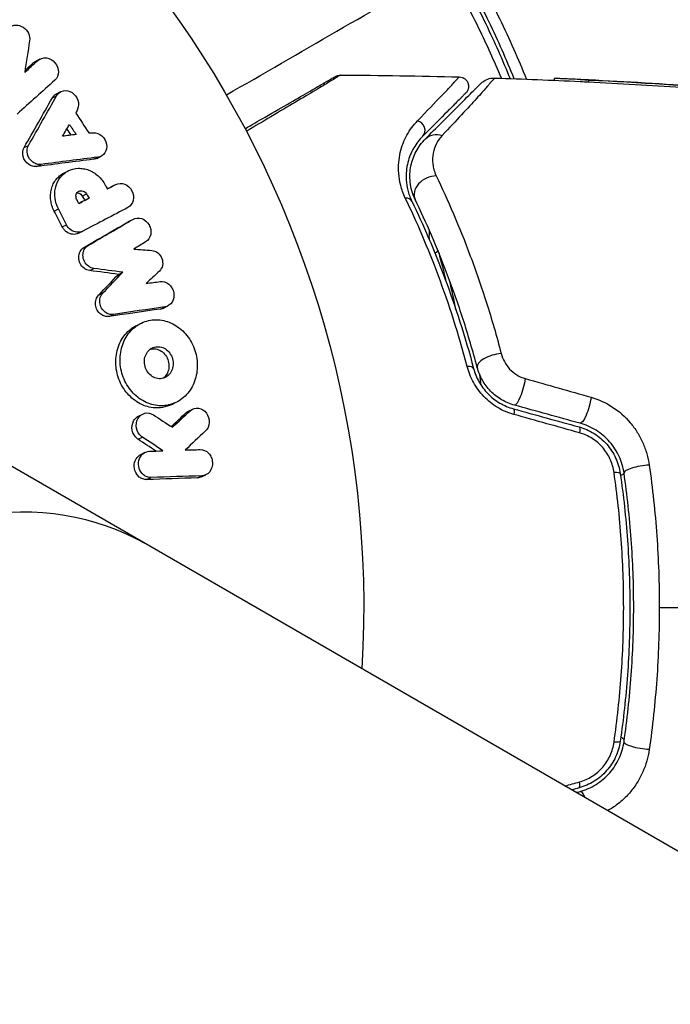
# Model space of a CAD drawing. Units: millimetres. Extents: x -4837 to 3504, y -3504 to 3748.
# Drawn here: x -901 to -867, y -562 to -510 of the extents above; entities that cross this region are included whole.
import ezdxf

# ---------------------------------------------------------------- set-up
doc = ezdxf.new("R2010")
doc.units = ezdxf.units.MM
doc.header["$LTSCALE"] = 20
doc.layers.add('2d', color=230, linetype='Continuous')

msp = doc.modelspace()

# ---------------------------------------------------------------- linework, layer by layer
at = {"layer": '2d'}
for p, q in [((-900.435, -512.295), (-900.21, -512.184)), ((-900.317, -512.214), (-900.091, -512.103)), ((-873.002, -513.128), (-873.002, -513.225)), ((-871.193, -513.209), (-871.193, -513.309)), ((-899.447, -514.149), (-899.222, -514.038)), ((-899.224, -513.936), (-898.999, -513.825)), ((-900.932, -516.765), (-900.707, -516.654)), ((-897.112, -517.34), (-896.888, -517.229)), ((-900.26, -517.769), (-900.035, -517.659)), ((-897.28, -517.39), (-897.056, -517.279)), ((-898.822, -518.104), (-898.598, -517.993)), ((-896.331, -518.827), (-896.106, -518.716)), ((-896.319, -518.821), (-896.095, -518.711)), ((-897.87, -519.327), (-897.645, -519.216)), ((-897.735, -519.554), (-897.511, -519.443)), ((-116.903, -986.62), (-924.964, -520.085)), ((-899.352, -520.115), (-899.128, -520.004)), ((-898.93, -520.945), (-898.706, -520.834)), ((-895.425, -520.666), (-895.2, -520.555)), ((-895.393, -520.649), (-895.168, -520.538)), ((-898.072, -521.289), (-897.847, -521.179)), ((-897.782, -522.036), (-897.557, -521.925)), ((-897.479, -523.254), (-897.255, -523.144)), ((-895.964, -523.451), (-895.739, -523.341)), ((-897.009, -524.543), (-896.784, -524.433)), ((-893.743, -525.279), (-893.519, -525.168)), ((-893.585, -525.23), (-893.361, -525.119)), ((-896.454, -525.676), (-896.229, -525.565)), ((-895, -526.14), (-894.776, -526.029)), ((-893.147, -530.305), (-892.921, -530.194)), ((-892.411, -530.753), (-892.185, -530.642)), ((-892.279, -530.662), (-892.053, -530.551)), ((-894.909, -530.922), (-894.683, -530.811)), ((-894.929, -532.142), (-894.703, -532.03)), ((-894.784, -532.94), (-894.557, -532.828)), ((-894.477, -534.267), (-894.251, -534.155)), ((-891.801, -534.179), (-891.574, -534.067)), ((-891.582, -534.124), (-891.355, -534.012))]:
    msp.add_line(p, q, dxfattribs=at)
at = {"layer": '2d', "extrusion": (0, 0, -1)}
msp.add_arc((937.039, -541), 54, 236.5656, 183.4344, dxfattribs=at)
at = {"layer": '2d'}
for centre, major_axis, ratio, start_param, end_param in [((-880.279, -515.816), (-0.354, 0.354), 0.89565, 3.141593, 5.280257), ((-879.425, -519.073), (0.901, 0.435), 0.755447, 1.001344, 3.141593), ((-880.956, -519.812), (0.45, 0.217), 0.698137, 0, 1.011176), ((-876.087, -528.106), (0.967, 0.256), 0.424755, 1.152355, 3.141593), ((-877.73, -528.541), (0.483, 0.128), 0.396329, 0, 1.161256), ((-906.601, -558.574), (12.075, 20.915), 0.707107, 0, 3.141593), ((-868.329, -533.782), (0.99, 0.143), 0.242479, 1.187301, 3.141593), ((-870.011, -534.025), (0.495, 0.072), 0.226549, 0, 1.19458), ((-871.821, -550.028), (-0.133, 0.482), 0.242514, 3.141593, 4.291809), ((-871.37, -551.667), (-0.266, 0.964), 0.225185, -0.92003, 0)]:
    msp.add_ellipse(centre, major_axis=major_axis, ratio=ratio, start_param=start_param, end_param=end_param, dxfattribs=at)
at = {"layer": '2d', "extrusion": (0, 0, -1)}
for centre, major_axis, ratio, start_param, end_param in [((-879.077, -517.018), (-0.707, 0.707), 0.86767, 6.283185, 7.325431), ((-879.616, -522.249), (0.483, 0.131), 0.440374, 0.253282, 0.933009), ((-874.825, -529.381), (0.266, 0.964), 0.204082, 1.048675, 3.141593), ((-871.37, -530.333), (0.266, 0.964), 0.225185, 1.079635, 3.141593), ((-875.276, -531.02), (0.133, 0.482), 0.222263, 0, 1.120327), ((-871.821, -531.972), (0.133, 0.482), 0.242514, 0, 1.150216), ((-870.011, -547.975), (-0.495, 0.072), 0.226549, 3.141593, 4.336172), ((-868.329, -548.218), (-0.99, 0.143), 0.242479, 4.328894, 6.283185)]:
    msp.add_ellipse(centre, major_axis=major_axis, ratio=ratio, start_param=start_param, end_param=end_param, dxfattribs=at)
at = {"layer": '2d'}
for points, knots in [([(-875.107, -513.141), (-875.512, -512.142), (-875.952, -511.148), (-876.69, -509.625), (-876.961, -509.09), (-877.525, -508.025), (-877.82, -507.491), (-878.729, -505.919), (-879.366, -504.905), (-880.699, -502.942), (-881.395, -501.993), (-882.119, -501.075)], [0.00028687, 0.00028687, 0.00028687, 0.00028687, 0.0036116, 0.0036116, 0.0054174, 0.0054174, 0.0072232, 0.0072232, 0.01083479, 0.01083479, 0.01444639, 0.01444639, 0.01444639, 0.01444639]), ([(-882.276, -501.199), (-881.553, -502.115), (-880.857, -503.064), (-879.857, -504.538), (-879.53, -505.038), (-878.893, -506.055), (-878.58, -506.575), (-877.679, -508.138), (-877.122, -509.19), (-876.147, -511.205), (-875.72, -512.165), (-875.326, -513.134)], [0, 0, 0, 0, 0.0035954, 0.0035954, 0.00539309, 0.00539309, 0.00719079, 0.00719079, 0.01078619, 0.01078619, 0.01400443, 0.01400443, 0.01400443, 0.01400443]), ([(-877.622, -506.695), (-877.311, -507.234), (-877.007, -507.782), (-876.427, -508.877), (-876.148, -509.426), (-875.368, -511.034), (-874.896, -512.096), (-874.464, -513.165)], [0.007421983, 0.007421983, 0.007421983, 0.007421983, 0.009269849, 0.009269849, 0.011117714, 0.011117714, 0.014658622, 0.014658622, 0.014658622, 0.014658622]), ([(-875.783, -513.118), (-876.151, -512.236), (-876.545, -511.36), (-877.489, -509.416), (-878.054, -508.351), (-878.663, -507.296)], [0.000695106, 0.000695106, 0.000695106, 0.000695106, 0.003619448, 0.003619448, 0.007238896, 0.007238896, 0.007238896, 0.007238896]), ([(-901.719, -510.447), (-901.625, -510.367), (-901.5, -510.321), (-901.24, -510.317), (-901.102, -510.359), (-900.869, -510.512), (-900.772, -510.624), (-900.651, -510.878), (-900.629, -511.017), (-900.649, -511.148)], [0.000364384, 0.000364384, 0.000364384, 0.000364384, 0.000787224, 0.000787224, 0.001210065, 0.001210065, 0.001632905, 0.001632905, 0.002055746, 0.002055746, 0.002055746, 0.002055746]), ([(-900.21, -512.184), (-900.093, -512.079), (-899.929, -512.03), (-899.595, -512.074), (-899.431, -512.166), (-899.198, -512.435), (-899.129, -512.614), (-899.128, -512.953), (-899.195, -513.114), (-899.313, -513.22)], [0.000854722, 0.000854722, 0.000854722, 0.000854722, 0.001389551, 0.001389551, 0.00192438, 0.00192438, 0.002459209, 0.002459209, 0.002994038, 0.002994038, 0.002994038, 0.002994038]), ([(-889.292, -515.776), (-888.925, -515.564), (-888.572, -515.36), (-887.762, -514.892), (-887.323, -514.639), (-886.529, -514.18), (-886.173, -513.975), (-885.562, -513.622), (-885.307, -513.475), (-884.932, -513.258), (-884.818, -513.193), (-884.787, -513.175), (-884.784, -513.173), (-884.775, -513.168), (-884.763, -513.161), (-884.734, -513.144), (-884.711, -513.131), (-884.638, -513.089), (-884.594, -513.063), (-884.531, -513.027), (-884.511, -513.015), (-884.511, -513.015), (-884.511, -513.015), (-884.511, -513.015)], [0.00388303, 0.00388303, 0.00388303, 0.00388303, 0.00602223, 0.00602223, 0.00903334, 0.00903334, 0.01204446, 0.01204446, 0.01505557, 0.01505557, 0.01806668, 0.01806668, 0.01881946, 0.01881946, 0.01957224, 0.0210778, 0.02408891, 0.02408891, 0.03613337, 0.03613337, 0.04817782, 0.04817782, 0.04820905, 0.04820905, 0.04820905, 0.04820905]), ([(-884.258, -512.948), (-884.258, -512.948), (-884.277, -512.96), (-884.339, -512.997), (-884.382, -513.022), (-884.452, -513.065), (-884.467, -513.074), (-884.49, -513.088), (-884.502, -513.095), (-884.515, -513.102), (-884.523, -513.107), (-884.525, -513.109), (-884.559, -513.133), (-884.671, -513.203), (-885.04, -513.426), (-885.291, -513.577), (-885.892, -513.937), (-886.243, -514.146), (-887.027, -514.612), (-887.461, -514.869), (-888.336, -515.388), (-888.769, -515.645), (-889.221, -515.912)], [0.04876265, 0.04876265, 0.04876265, 0.04876265, 0.06097131, 0.06097131, 0.07317997, 0.07317997, 0.07623213, 0.07623213, 0.07775822, 0.07852126, 0.07852126, 0.0792843, 0.0792843, 0.08233646, 0.08233646, 0.08538863, 0.08538863, 0.08844079, 0.08844079, 0.09149296, 0.09149296, 0.09414429, 0.09414429, 0.09414429, 0.09414429]), ([(-884.511, -513.015), (-884.493, -513.005), (-884.475, -512.996), (-884.438, -512.98), (-884.418, -512.973), (-884.354, -512.955), (-884.306, -512.948), (-884.258, -512.948)], [0, 0, 0, 0, 0.00614704, 0.00614704, 0.01220202, 0.01220202, 0.02641555, 0.02641555, 0.02641555, 0.02641555]), ([(-880.202, -515.359), (-879.697, -514.837), (-879.275, -514.4), (-878.789, -513.892), (-878.651, -513.747), (-878.431, -513.514), (-878.349, -513.425), (-878.275, -513.342), (-878.258, -513.322), (-878.246, -513.306), (-878.243, -513.303), (-878.237, -513.296), (-878.22, -513.279), (-878.205, -513.263), (-878.168, -513.225), (-878.146, -513.203), (-878.087, -513.141), (-878.056, -513.109), (-878.013, -513.064), (-877.999, -513.05), (-877.999, -513.05)], [0, 0, 0, 0, 0.00488705, 0.00488705, 0.00733058, 0.00733058, 0.00977411, 0.00977411, 0.01099587, 0.01099587, 0.01160675, 0.01160675, 0.01221764, 0.01466116, 0.01466116, 0.01954822, 0.01954822, 0.02932232, 0.02932232, 0.03909643, 0.03909643, 0.03909643, 0.03909643]), ([(-877.999, -513.05), (-877.946, -513.052), (-877.892, -513.062), (-877.821, -513.088), (-877.802, -513.096), (-877.735, -513.131), (-877.689, -513.165), (-877.629, -513.227), (-877.609, -513.253), (-877.563, -513.326), (-877.54, -513.377), (-877.519, -513.462), (-877.515, -513.495), (-877.511, -513.583), (-877.518, -513.638), (-877.542, -513.723), (-877.555, -513.753), (-877.582, -513.804), (-877.595, -513.826), (-877.624, -513.866), (-877.641, -513.886), (-877.659, -513.904)], [0, 0, 0, 0, 0.0160977, 0.0160977, 0.0223969, 0.0223969, 0.0388988, 0.0388988, 0.0484611, 0.0484611, 0.0649056, 0.0649056, 0.0747324, 0.0747324, 0.0911712, 0.0911712, 0.1010238, 0.1010238, 0.1084816, 0.1084816, 0.1161139, 0.1161139, 0.1161139, 0.1161139]), ([(-879.784, -516.311), (-879.486, -516.014), (-879.208, -515.736), (-878.696, -515.224), (-878.461, -514.989), (-877.833, -514.361), (-877.52, -514.047), (-877.24, -513.767), (-877.178, -513.706), (-877.147, -513.674), (-877.144, -513.671), (-877.136, -513.663), (-877.132, -513.66), (-877.121, -513.648), (-877.114, -513.641), (-877.077, -513.605), (-877.05, -513.578), (-876.978, -513.505), (-876.941, -513.468), (-876.887, -513.415), (-876.871, -513.398), (-876.871, -513.398), (-876.871, -513.398), (-876.871, -513.398)], [0, 0, 0, 0, 0.00253391, 0.00253391, 0.00506783, 0.00506783, 0.01013566, 0.01013566, 0.01266957, 0.01266957, 0.01330305, 0.01330305, 0.01393653, 0.01393653, 0.01520349, 0.01520349, 0.02027132, 0.02027132, 0.03040697, 0.03040697, 0.04054263, 0.04054263, 0.0405868, 0.0405868, 0.0405868, 0.0405868]), ([(-876.39, -513.381), (-876.39, -513.383), (-876.391, -513.384), (-876.392, -513.388), (-876.396, -513.394), (-876.409, -513.414), (-876.428, -513.439), (-876.478, -513.501), (-876.525, -513.557), (-876.706, -513.764), (-876.879, -513.956), (-877.315, -514.432), (-877.58, -514.719), (-878.187, -515.37), (-878.529, -515.734), (-878.904, -516.132)], [-0.00000006, -0.00000006, -0.00000006, -0.00000006, 0.00020632, 0.00020632, 0.0004127, 0.00082546, 0.00165099, 0.00165099, 0.00330204, 0.00330204, 0.00660413, 0.00660413, 0.00990623, 0.00990623, 0.01320833, 0.01320833, 0.01320833, 0.01320833]), ([(-876.871, -513.398), (-876.838, -513.366), (-876.803, -513.335), (-876.73, -513.28), (-876.691, -513.255), (-876.555, -513.178), (-876.447, -513.14), (-876.269, -513.109), (-876.2, -513.104), (-876.131, -513.106)], [0, 0, 0, 0, 0.01391105, 0.01391105, 0.02755678, 0.02755678, 0.06092482, 0.06092482, 0.08160538, 0.08160538, 0.08160538, 0.08160538]), ([(-876.131, -513.106), (-876.131, -513.106), (-876.131, -513.106), (-876.131, -513.106), (-876.158, -513.135), (-876.246, -513.229), (-876.31, -513.297), (-876.39, -513.381)], [0.02747432, 0.02747432, 0.02747432, 0.02747432, 0.02747486, 0.02747486, 0.04121232, 0.04121232, 0.05494978, 0.05494978, 0.05494978, 0.05494978]), ([(-871.193, -513.209), (-871.333, -513.202), (-871.468, -513.196), (-871.729, -513.183), (-871.857, -513.177), (-872.097, -513.166), (-872.208, -513.161), (-872.414, -513.151), (-872.509, -513.147), (-872.673, -513.14), (-872.744, -513.137), (-872.862, -513.132), (-872.909, -513.13), (-872.982, -513.128), (-873.002, -513.127), (-873.002, -513.128)], [0, 0, 0, 0, 0.000418522, 0.000418522, 0.000837045, 0.000837045, 0.001255567, 0.001255567, 0.001674089, 0.001674089, 0.002092611, 0.002092611, 0.002511134, 0.002511134, 0.003019666, 0.003019666, 0.003019666, 0.003019666]), ([(-871.634, -513.288), (-871.623, -513.288), (-871.612, -513.289), (-871.47, -513.296), (-871.333, -513.302), (-871.193, -513.309)], [0.0062428402, 0.0062428402, 0.0062428402, 0.0062428402, 0.006277801, 0.006277801, 0.0066963211, 0.0066963211, 0.0066963211, 0.0066963211]), ([(-899.447, -514.149), (-899.41, -514.083), (-899.359, -514.026), (-899.275, -513.964), (-899.25, -513.949), (-899.224, -513.936)], [0.0037914837, 0.0037914837, 0.0037914837, 0.0037914837, 0.0040454882, 0.0040454882, 0.0041439657, 0.0041439657, 0.0041439657, 0.0041439657]), ([(-899.222, -514.038), (-899.148, -513.906), (-899.018, -513.811), (-898.719, -513.751), (-898.552, -513.785), (-898.269, -513.965), (-898.158, -514.109), (-898.05, -514.427), (-898.055, -514.602), (-898.118, -514.742)], [0.00034419, 0.00034419, 0.00034419, 0.00034419, 0.000852519, 0.000852519, 0.001360848, 0.001360848, 0.001869178, 0.001869178, 0.002377507, 0.002377507, 0.002377507, 0.002377507]), ([(-877.659, -513.904), (-877.659, -513.904), (-877.673, -513.917), (-877.717, -513.962), (-877.749, -513.994), (-877.81, -514.054), (-877.833, -514.077), (-877.87, -514.114), (-877.883, -514.127), (-877.903, -514.147), (-877.908, -514.152), (-877.926, -514.17), (-877.943, -514.188), (-878.021, -514.266), (-878.107, -514.351), (-878.334, -514.579), (-878.476, -514.721), (-878.977, -515.221), (-879.409, -515.654), (-879.925, -516.17)], [0.03879735, 0.03879735, 0.03879735, 0.03879735, 0.04847338, 0.04847338, 0.05816806, 0.05816806, 0.0630154, 0.0630154, 0.06543907, 0.06543907, 0.0666509, 0.0666509, 0.06786273, 0.06786273, 0.0702864, 0.0702864, 0.07271007, 0.07271007, 0.07755741, 0.07755741, 0.07755741, 0.07755741]), ([(-880.846, -519.43), (-880.956, -519.2), (-881.034, -518.978), (-881.144, -518.548), (-881.177, -518.339), (-881.209, -517.936), (-881.207, -517.743), (-881.177, -517.376), (-881.149, -517.2), (-881.032, -516.697), (-880.911, -516.391), (-880.604, -515.833), (-880.419, -515.583), (-880.202, -515.359)], [0, 0, 0, 0, 0.001054972, 0.001054972, 0.002109944, 0.002109944, 0.003164917, 0.003164917, 0.004219889, 0.004219889, 0.006329833, 0.006329833, 0.008439778, 0.008439778, 0.008439778, 0.008439778]), ([(-897.284, -515.989), (-897.13, -515.985), (-896.968, -516.046), (-896.716, -516.266), (-896.625, -516.425), (-896.567, -516.753), (-896.599, -516.921), (-896.769, -517.177), (-896.905, -517.26), (-897.056, -517.279)], [0.000283783, 0.000283783, 0.000283783, 0.000283783, 0.000791643, 0.000791643, 0.001299502, 0.001299502, 0.001807361, 0.001807361, 0.002315221, 0.002315221, 0.002315221, 0.002315221]), ([(-879.925, -516.17), (-880.111, -516.355), (-880.27, -516.562), (-880.537, -517.024), (-880.643, -517.279), (-880.784, -517.839), (-880.82, -518.145), (-880.787, -518.656), (-880.761, -518.833), (-880.669, -519.202), (-880.603, -519.394), (-880.506, -519.595)], [0, 0, 0, 0, 0.002005801, 0.002005801, 0.004011602, 0.004011602, 0.006017403, 0.006017403, 0.007020304, 0.007020304, 0.008023204, 0.008023204, 0.008023204, 0.008023204]), ([(-878.904, -516.132), (-879.029, -516.265), (-879.128, -516.41), (-879.284, -516.72), (-879.341, -516.886), (-879.408, -517.243), (-879.418, -517.434), (-879.374, -517.834), (-879.323, -518.044), (-879.216, -518.266)], [0, 0, 0, 0, 0.001105793, 0.001105793, 0.002211586, 0.002211586, 0.003317379, 0.003317379, 0.004423173, 0.004423173, 0.004423173, 0.004423173]), ([(-900.476, -517.541), (-900.614, -517.444), (-900.719, -517.291), (-900.804, -516.964), (-900.784, -516.789), (-900.707, -516.654)], [0.002486021, 0.002486021, 0.002486021, 0.002486021, 0.002999679, 0.002999679, 0.003513337, 0.003513337, 0.003513337, 0.003513337]), ([(-880.326, -519.508), (-880.475, -519.2), (-880.555, -518.895), (-880.62, -518.298), (-880.603, -518.006), (-880.493, -517.464), (-880.401, -517.21), (-880.146, -516.733), (-879.984, -516.511), (-879.784, -516.311)], [0, 0, 0, 0, 0.001259568, 0.001259568, 0.002519137, 0.002519137, 0.003778705, 0.003778705, 0.005038274, 0.005038274, 0.005038274, 0.005038274]), ([(-900.701, -517.652), (-900.838, -517.555), (-900.944, -517.402), (-901.029, -517.075), (-901.009, -516.9), (-900.932, -516.765)], [0.002708951, 0.002708951, 0.002708951, 0.002708951, 0.003222617, 0.003222617, 0.003736284, 0.003736284, 0.003736284, 0.003736284]), ([(-900.26, -517.769), (-900.334, -517.779), (-900.411, -517.774), (-900.562, -517.734), (-900.635, -517.699), (-900.701, -517.652)], [0.0022169378, 0.0022169378, 0.0022169378, 0.0022169378, 0.0024629443, 0.0024629443, 0.0027089509, 0.0027089509, 0.0027089509, 0.0027089509]), ([(-900.035, -517.659), (-900.11, -517.668), (-900.186, -517.663), (-900.337, -517.623), (-900.41, -517.588), (-900.476, -517.541)], [0.0019940348, 0.0019940348, 0.0019940348, 0.0019940348, 0.0022400282, 0.0022400282, 0.0024860215, 0.0024860215, 0.0024860215, 0.0024860215]), ([(-899.352, -520.115), (-899.399, -520.024), (-899.438, -519.929), (-899.497, -519.736), (-899.518, -519.638), (-899.543, -519.44), (-899.546, -519.339), (-899.534, -519.145), (-899.52, -519.05), (-899.472, -518.863), (-899.439, -518.774), (-899.358, -518.607), (-899.309, -518.527), (-899.196, -518.383), (-899.133, -518.318), (-898.995, -518.203), (-898.918, -518.152), (-898.833, -518.109), (-898.828, -518.106), (-898.822, -518.104)], [0.006658893, 0.006658893, 0.006658893, 0.006658893, 0.006962629, 0.006962629, 0.007266365, 0.007266365, 0.007570101, 0.007570101, 0.007873837, 0.007873837, 0.008177573, 0.008177573, 0.008481309, 0.008481309, 0.008785044, 0.008785044, 0.00908878, 0.00908878, 0.009108559, 0.009108559, 0.009108559, 0.009108559]), ([(-899.128, -520.004), (-899.221, -519.821), (-899.281, -519.626), (-899.318, -519.328), (-899.321, -519.23), (-899.31, -519.035), (-899.295, -518.937), (-899.223, -518.66), (-899.14, -518.488), (-898.916, -518.201), (-898.774, -518.083), (-898.454, -517.919), (-898.273, -517.872), (-897.996, -517.861), (-897.903, -517.868), (-897.718, -517.899), (-897.624, -517.924), (-897.355, -518.027), (-897.183, -518.133), (-896.886, -518.401), (-896.758, -518.565), (-896.663, -518.744)], [0.00681725, 0.00681725, 0.00681725, 0.00681725, 0.007424839, 0.007424839, 0.007728633, 0.007728633, 0.008032427, 0.008032427, 0.008640015, 0.008640015, 0.009247604, 0.009247604, 0.009855192, 0.009855192, 0.010158986, 0.010158986, 0.01046278, 0.01046278, 0.011070369, 0.011070369, 0.011677957, 0.011677957, 0.011677957, 0.011677957]), ([(-879.216, -518.266), (-878.618, -519.511), (-878.005, -520.921), (-877.127, -523.267), (-876.841, -524.088), (-876.293, -525.811), (-876.033, -526.704), (-875.793, -527.627)], [0, 0, 0, 0, 0.00623587, 0.00623587, 0.0093538, 0.0093538, 0.01247174, 0.01247174, 0.01247174, 0.01247174]), ([(-896.106, -518.716), (-895.966, -518.643), (-895.793, -518.636), (-895.477, -518.757), (-895.336, -518.886), (-895.17, -519.202), (-895.144, -519.391), (-895.224, -519.721), (-895.328, -519.859), (-895.468, -519.932)], [0.001355722, 0.001355722, 0.001355722, 0.001355722, 0.001892369, 0.001892369, 0.002429015, 0.002429015, 0.002965662, 0.002965662, 0.003502309, 0.003502309, 0.003502309, 0.003502309]), ([(-898.168, -519.49), (-898.204, -519.414), (-898.213, -519.325), (-898.172, -519.173), (-898.122, -519.108), (-897.989, -519.039), (-897.907, -519.034), (-897.757, -519.086), (-897.688, -519.143), (-897.645, -519.216)], [0.001494012, 0.001494012, 0.001494012, 0.001494012, 0.001746338, 0.001746338, 0.001998664, 0.001998664, 0.00225099, 0.00225099, 0.002503315, 0.002503315, 0.002503315, 0.002503315]), ([(-898.147, -519.154), (-898.117, -519.155), (-898.086, -519.16), (-897.981, -519.197), (-897.913, -519.254), (-897.87, -519.327)], [0.0022073241, 0.0022073241, 0.0022073241, 0.0022073241, 0.0023069038, 0.0023069038, 0.0025591367, 0.0025591367, 0.0025591367, 0.0025591367]), ([(-877.584, -528.314), (-878.034, -526.599), (-878.549, -525.006), (-879.655, -522.045), (-880.247, -520.677), (-880.846, -519.43)], [0, 0, 0, 0, 0.00568338, 0.00568338, 0.01136676, 0.01136676, 0.01136676, 0.01136676]), ([(-880.506, -519.595), (-879.908, -520.835), (-879.316, -522.194), (-878.211, -525.133), (-877.696, -526.713), (-877.247, -528.413)], [0, 0, 0, 0, 0.00562487, 0.00562487, 0.01124975, 0.01124975, 0.01124975, 0.01124975]), ([(-877.053, -528.362), (-877.285, -527.486), (-877.535, -526.639), (-878.061, -525.007), (-878.335, -524.23), (-879.175, -522.011), (-879.76, -520.681), (-880.326, -519.508)], [0, 0, 0, 0, 0.0030093, 0.0030093, 0.0060186, 0.0060186, 0.0120372, 0.0120372, 0.0120372, 0.0120372]), ([(-895.2, -520.555), (-895.066, -520.477), (-894.895, -520.462), (-894.582, -520.569), (-894.44, -520.69), (-894.308, -520.924), (-894.278, -521.009), (-894.249, -521.183), (-894.25, -521.271), (-894.3, -521.519), (-894.398, -521.663), (-894.532, -521.744)], [0.001236761, 0.001236761, 0.001236761, 0.001236761, 0.001768239, 0.001768239, 0.002299716, 0.002299716, 0.002565455, 0.002565455, 0.002831194, 0.002831194, 0.003362671, 0.003362671, 0.003362671, 0.003362671]), ([(-898.703, -521.216), (-898.75, -521.181), (-898.793, -521.141), (-898.87, -521.049), (-898.903, -520.999), (-898.93, -520.945)], [0.0026235607, 0.0026235607, 0.0026235607, 0.0026235607, 0.0028029003, 0.0028029003, 0.00298224, 0.00298224, 0.00298224, 0.00298224]), ([(-898.072, -521.289), (-898.166, -521.336), (-898.273, -521.354), (-898.493, -521.331), (-898.606, -521.287), (-898.703, -521.216)], [0.001902969, 0.001902969, 0.001902969, 0.001902969, 0.002255829, 0.002255829, 0.0026235607, 0.0026235607, 0.0026235607, 0.0026235607]), ([(-897.835, -521.173), (-897.932, -521.223), (-898.044, -521.244), (-898.27, -521.22), (-898.382, -521.176), (-898.478, -521.105)], [0.0019803984, 0.0019803984, 0.0019803984, 0.0019803984, 0.0023482037, 0.0023482037, 0.0027160091, 0.0027160091, 0.0027160091, 0.0027160091]), ([(-879.576, -521.639), (-879.578, -521.611), (-879.579, -521.584), (-879.582, -521.425), (-879.578, -521.291), (-879.566, -521.158)], [0.0008705565, 0.0008705565, 0.0008705565, 0.0008705565, 0.0009597271, 0.0009597271, 0.0013776234, 0.0013776234, 0.0013776234, 0.0013776234]), ([(-897.772, -523.133), (-897.859, -523.068), (-897.932, -522.979), (-898.033, -522.781), (-898.06, -522.669), (-898.062, -522.45), (-898.036, -522.343), (-897.94, -522.162), (-897.868, -522.086), (-897.782, -522.036)], [0.002417662, 0.002417662, 0.002417662, 0.002417662, 0.002751533, 0.002751533, 0.003085404, 0.003085404, 0.003419275, 0.003419275, 0.003753146, 0.003753146, 0.003753146, 0.003753146]), ([(-897.548, -523.022), (-897.635, -522.957), (-897.708, -522.869), (-897.808, -522.67), (-897.836, -522.558), (-897.838, -522.34), (-897.812, -522.233), (-897.715, -522.051), (-897.643, -521.975), (-897.557, -521.925)], [0.002479321, 0.002479321, 0.002479321, 0.002479321, 0.002813202, 0.002813202, 0.003147083, 0.003147083, 0.003480964, 0.003480964, 0.003814845, 0.003814845, 0.003814845, 0.003814845]), ([(-894.206, -522.192), (-894.093, -522.2), (-893.982, -522.245), (-893.792, -522.399), (-893.718, -522.504), (-893.633, -522.739), (-893.622, -522.867), (-893.669, -523.1), (-893.727, -523.207), (-893.808, -523.282)], [0.000252373, 0.000252373, 0.000252373, 0.000252373, 0.000624987, 0.000624987, 0.000997602, 0.000997602, 0.001370216, 0.001370216, 0.001742831, 0.001742831, 0.001742831, 0.001742831]), ([(-897.479, -523.254), (-897.53, -523.248), (-897.582, -523.234), (-897.681, -523.193), (-897.728, -523.166), (-897.772, -523.133)], [0.002079046, 0.002079046, 0.002079046, 0.002079046, 0.0022483539, 0.0022483539, 0.0024176618, 0.0024176618, 0.0024176618, 0.0024176618]), ([(-897.255, -523.144), (-897.306, -523.137), (-897.358, -523.123), (-897.456, -523.083), (-897.504, -523.055), (-897.548, -523.022)], [0.0021413101, 0.0021413101, 0.0021413101, 0.0021413101, 0.0023103155, 0.0023103155, 0.0024793209, 0.0024793209, 0.0024793209, 0.0024793209]), ([(-893.771, -523.831), (-893.615, -523.811), (-893.447, -523.862), (-893.179, -524.079), (-893.083, -524.244), (-893.018, -524.593), (-893.049, -524.775), (-893.222, -525.051), (-893.363, -525.146), (-893.519, -525.168)], [0.000346557, 0.000346557, 0.000346557, 0.000346557, 0.000878306, 0.000878306, 0.001410055, 0.001410055, 0.001941804, 0.001941804, 0.002473553, 0.002473553, 0.002473553, 0.002473553]), ([(-896.67, -525.443), (-896.744, -525.386), (-896.809, -525.31), (-896.904, -525.141), (-896.935, -525.045), (-896.957, -524.851), (-896.948, -524.754), (-896.892, -524.577), (-896.845, -524.496), (-896.784, -524.433)], [0.002500138, 0.002500138, 0.002500138, 0.002500138, 0.00279266, 0.00279266, 0.003085182, 0.003085182, 0.003377705, 0.003377705, 0.003670227, 0.003670227, 0.003670227, 0.003670227]), ([(-896.894, -525.554), (-896.97, -525.496), (-897.034, -525.421), (-897.129, -525.251), (-897.16, -525.155), (-897.182, -524.963), (-897.173, -524.866), (-897.117, -524.688), (-897.07, -524.607), (-897.009, -524.543)], [0.002413178, 0.002413178, 0.002413178, 0.002413178, 0.00270555, 0.00270555, 0.002997923, 0.002997923, 0.003290296, 0.003290296, 0.003582668, 0.003582668, 0.003582668, 0.003582668]), ([(-896.454, -525.676), (-896.528, -525.687), (-896.606, -525.682), (-896.757, -525.64), (-896.829, -525.604), (-896.894, -525.554)], [0.0019083912, 0.0019083912, 0.0019083912, 0.0019083912, 0.0021607845, 0.0021607845, 0.0024131778, 0.0024131778, 0.0024131778, 0.0024131778]), ([(-896.229, -525.565), (-896.304, -525.576), (-896.381, -525.571), (-896.532, -525.529), (-896.605, -525.493), (-896.67, -525.443)], [0.0019955509, 0.0019955509, 0.0019955509, 0.0019955509, 0.0022478445, 0.0022478445, 0.0025001381, 0.0025001381, 0.0025001381, 0.0025001381]), ([(-894.95, -529.927), (-895.062, -529.838), (-895.167, -529.736), (-895.357, -529.517), (-895.443, -529.397), (-895.595, -529.141), (-895.659, -529.007), (-895.764, -528.729), (-895.805, -528.583), (-895.862, -528.29), (-895.877, -528.143), (-895.882, -527.848), (-895.871, -527.699), (-895.801, -527.271), (-895.702, -526.997), (-895.488, -526.642), (-895.405, -526.531), (-895.22, -526.332), (-895.119, -526.244), (-894.901, -526.092), (-894.783, -526.027), (-894.539, -525.928), (-894.412, -525.892), (-894.02, -525.826), (-893.744, -525.842), (-893.22, -525.987), (-892.965, -526.117), (-892.741, -526.294)], [0.008330916, 0.008330916, 0.008330916, 0.008330916, 0.008776689, 0.008776689, 0.009222462, 0.009222462, 0.009668235, 0.009668235, 0.010114009, 0.010114009, 0.010559782, 0.010559782, 0.011005555, 0.011005555, 0.011897102, 0.011897102, 0.012342875, 0.012342875, 0.012788648, 0.012788648, 0.013234421, 0.013234421, 0.013680195, 0.013680195, 0.014571741, 0.014571741, 0.015463288, 0.015463288, 0.015463288, 0.015463288]), ([(-895.175, -530.038), (-895.398, -529.861), (-895.593, -529.635), (-895.819, -529.255), (-895.884, -529.119), (-895.99, -528.839), (-896.03, -528.696), (-896.086, -528.404), (-896.102, -528.253), (-896.107, -527.959), (-896.097, -527.813), (-896.05, -527.525), (-896.013, -527.385), (-895.917, -527.118), (-895.857, -526.991), (-895.712, -526.752), (-895.63, -526.642), (-895.447, -526.444), (-895.344, -526.355), (-895.159, -526.226), (-895.081, -526.18), (-895, -526.14)], [0.007960004, 0.007960004, 0.007960004, 0.007960004, 0.008851593, 0.008851593, 0.009297387, 0.009297387, 0.009743181, 0.009743181, 0.010188975, 0.010188975, 0.010634769, 0.010634769, 0.011080564, 0.011080564, 0.011526358, 0.011526358, 0.011972152, 0.011972152, 0.012417946, 0.012417946, 0.012723864, 0.012723864, 0.012723864, 0.012723864]), ([(-892.741, -526.294), (-892.629, -526.382), (-892.523, -526.483), (-892.331, -526.704), (-892.245, -526.823), (-892.094, -527.077), (-892.028, -527.213), (-891.923, -527.492), (-891.882, -527.635), (-891.798, -528.077), (-891.794, -528.376), (-891.866, -528.809), (-891.903, -528.948), (-892.001, -529.215), (-892.063, -529.344), (-892.208, -529.582), (-892.29, -529.692), (-892.476, -529.891), (-892.579, -529.981), (-892.907, -530.208), (-893.158, -530.311), (-893.548, -530.375), (-893.682, -530.382), (-893.949, -530.367), (-894.081, -530.345), (-894.343, -530.272), (-894.473, -530.22), (-894.72, -530.092), (-894.838, -530.016), (-894.95, -529.927)], [0.00119371, 0.00119371, 0.00119371, 0.00119371, 0.001639785, 0.001639785, 0.002085861, 0.002085861, 0.002531936, 0.002531936, 0.002978011, 0.002978011, 0.003870162, 0.003870162, 0.004316237, 0.004316237, 0.004762313, 0.004762313, 0.005208388, 0.005208388, 0.005654464, 0.005654464, 0.006546614, 0.006546614, 0.00699269, 0.00699269, 0.007438765, 0.007438765, 0.00788484, 0.00788484, 0.008330916, 0.008330916, 0.008330916, 0.008330916]), ([(-894.249, -528.783), (-894.332, -528.717), (-894.405, -528.634), (-894.518, -528.443), (-894.558, -528.338), (-894.6, -528.118), (-894.601, -528.007), (-894.566, -527.793), (-894.529, -527.691), (-894.422, -527.515), (-894.352, -527.439), (-894.19, -527.326), (-894.096, -527.288), (-893.903, -527.255), (-893.8, -527.261), (-893.604, -527.315), (-893.51, -527.364), (-893.426, -527.43)], [0.003056977, 0.003056977, 0.003056977, 0.003056977, 0.003389075, 0.003389075, 0.003721173, 0.003721173, 0.004053271, 0.004053271, 0.004385369, 0.004385369, 0.004717467, 0.004717467, 0.005049565, 0.005049565, 0.005381663, 0.005381663, 0.00571376, 0.00571376, 0.00571376, 0.00571376]), ([(-894.291, -527.397), (-894.269, -527.391), (-894.247, -527.386), (-894.126, -527.366), (-894.025, -527.372), (-893.829, -527.426), (-893.736, -527.474), (-893.651, -527.541)], [0.0051356508, 0.0051356508, 0.0051356508, 0.0051356508, 0.0052130679, 0.0052130679, 0.0055452568, 0.0055452568, 0.0058774457, 0.0058774457, 0.0058774457, 0.0058774457]), ([(-893.426, -527.43), (-893.26, -527.561), (-893.138, -527.766), (-893.075, -528.093), (-893.074, -528.205), (-893.109, -528.42), (-893.146, -528.521), (-893.254, -528.699), (-893.324, -528.774), (-893.488, -528.888), (-893.581, -528.926), (-893.775, -528.958), (-893.877, -528.952), (-894.071, -528.898), (-894.166, -528.849), (-894.249, -528.783)], [0.000398248, 0.000398248, 0.000398248, 0.000398248, 0.001062931, 0.001062931, 0.001395272, 0.001395272, 0.001727613, 0.001727613, 0.002059954, 0.002059954, 0.002392295, 0.002392295, 0.002724636, 0.002724636, 0.003056977, 0.003056977, 0.003056977, 0.003056977]), ([(-893.651, -527.541), (-893.567, -527.607), (-893.495, -527.69), (-893.382, -527.881), (-893.342, -527.987), (-893.28, -528.313), (-893.318, -528.544), (-893.474, -528.802), (-893.537, -528.872), (-893.61, -528.927)], [0.000561762, 0.000561762, 0.000561762, 0.000561762, 0.000894033, 0.000894033, 0.001226305, 0.001226305, 0.001890848, 0.001890848, 0.002194787, 0.002194787, 0.002194787, 0.002194787]), ([(-875.793, -527.627), (-875.755, -527.772), (-875.7, -527.914), (-875.552, -528.19), (-875.458, -528.321), (-875.238, -528.558), (-875.109, -528.665), (-874.83, -528.836), (-874.678, -528.903), (-874.522, -528.948)], [0, 0, 0, 0, 0.000490891, 0.000490891, 0.000981783, 0.000981783, 0.001472674, 0.001472674, 0.001963565, 0.001963565, 0.001963565, 0.001963565]), ([(-875.122, -530.837), (-875.42, -530.754), (-875.704, -530.632), (-876.109, -530.39), (-876.239, -530.299), (-876.483, -530.104), (-876.598, -529.999), (-876.815, -529.773), (-876.916, -529.652), (-877.098, -529.402), (-877.18, -529.274), (-877.327, -529.008), (-877.392, -528.871), (-877.502, -528.594), (-877.547, -528.455), (-877.584, -528.314)], [0, 0, 0, 0, 0.000937961, 0.000937961, 0.001406942, 0.001406942, 0.001875922, 0.001875922, 0.002344903, 0.002344903, 0.002813884, 0.002813884, 0.003282864, 0.003282864, 0.003751845, 0.003751845, 0.003751845, 0.003751845]), ([(-877.247, -528.413), (-877.216, -528.53), (-877.178, -528.646), (-877.085, -528.878), (-877.03, -528.994), (-876.905, -529.217), (-876.835, -529.326), (-876.679, -529.537), (-876.592, -529.64), (-876.406, -529.832), (-876.307, -529.921), (-876.097, -530.086), (-875.985, -530.163), (-875.638, -530.367), (-875.396, -530.469), (-875.143, -530.538)], [0, 0, 0, 0, 0.000404281, 0.000404281, 0.000808562, 0.000808562, 0.001212843, 0.001212843, 0.001617124, 0.001617124, 0.002021405, 0.002021405, 0.002425686, 0.002425686, 0.003234249, 0.003234249, 0.003234249, 0.003234249]), ([(-875.09, -530.346), (-875.327, -530.28), (-875.557, -530.183), (-875.98, -529.934), (-876.177, -529.779), (-876.519, -529.43), (-876.666, -529.233), (-876.904, -528.812), (-876.993, -528.591), (-877.053, -528.362)], [0, 0, 0, 0, 0.000742559, 0.000742559, 0.001485118, 0.001485118, 0.002227676, 0.002227676, 0.002970235, 0.002970235, 0.002970235, 0.002970235]), ([(-893.147, -530.305), (-893.303, -530.383), (-893.47, -530.436), (-893.774, -530.487), (-893.906, -530.494), (-894.172, -530.479), (-894.307, -530.456), (-894.569, -530.383), (-894.696, -530.333), (-894.944, -530.205), (-895.064, -530.127), (-895.175, -530.038)], [0.005588029, 0.005588029, 0.005588029, 0.005588029, 0.006175756, 0.006175756, 0.006621818, 0.006621818, 0.00706788, 0.00706788, 0.007513942, 0.007513942, 0.007960004, 0.007960004, 0.007960004, 0.007960004]), ([(-871.053, -529.932), (-870.656, -530.044), (-870.28, -530.214), (-869.573, -530.672), (-869.26, -530.95), (-868.853, -531.431), (-868.73, -531.601), (-868.51, -531.952), (-868.413, -532.135), (-868.246, -532.513), (-868.175, -532.709), (-868.062, -533.103), (-868.02, -533.303), (-867.991, -533.506)], [0, 0, 0, 0, 0.001250501, 0.001250501, 0.002501001, 0.002501001, 0.003126252, 0.003126252, 0.003751502, 0.003751502, 0.004376752, 0.004376752, 0.005002003, 0.005002003, 0.005002003, 0.005002003]), ([(-894.754, -531.993), (-894.883, -531.889), (-894.977, -531.729), (-895.045, -531.388), (-895.019, -531.207), (-894.86, -530.916), (-894.729, -530.811), (-894.428, -530.733), (-894.262, -530.763), (-894.125, -530.853)], [0.002634969, 0.002634969, 0.002634969, 0.002634969, 0.003155577, 0.003155577, 0.003676185, 0.003676185, 0.004196793, 0.004196793, 0.004717401, 0.004717401, 0.004717401, 0.004717401]), ([(-892.185, -530.642), (-892.066, -530.531), (-891.904, -530.479), (-891.588, -530.523), (-891.435, -530.618), (-891.228, -530.898), (-891.173, -531.082), (-891.193, -531.438), (-891.267, -531.605), (-891.386, -531.716)], [0.000910424, 0.000910424, 0.000910424, 0.000910424, 0.001445133, 0.001445133, 0.001979841, 0.001979841, 0.002514549, 0.002514549, 0.003049257, 0.003049257, 0.003049257, 0.003049257]), ([(-894.981, -532.104), (-895.109, -532), (-895.203, -531.842), (-895.271, -531.498), (-895.245, -531.317), (-895.106, -531.063), (-895.015, -530.975), (-894.909, -530.922)], [0.002489422, 0.002489422, 0.002489422, 0.002489422, 0.003009867, 0.003009867, 0.003530311, 0.003530311, 0.003925981, 0.003925981, 0.003925981, 0.003925981]), ([(-871.689, -531.49), (-871.55, -531.529), (-871.414, -531.577), (-871.149, -531.693), (-871.02, -531.761), (-870.774, -531.914), (-870.657, -532), (-870.435, -532.188), (-870.33, -532.291), (-870.137, -532.51), (-870.05, -532.625), (-869.892, -532.868), (-869.821, -532.997), (-869.639, -533.393), (-869.558, -533.668), (-869.516, -533.953)], [0, 0, 0, 0, 0.000438611, 0.000438611, 0.000877222, 0.000877222, 0.001315833, 0.001315833, 0.001754444, 0.001754444, 0.002193056, 0.002193056, 0.002631667, 0.002631667, 0.003508889, 0.003508889, 0.003508889, 0.003508889]), ([(-869.318, -533.925), (-869.34, -533.776), (-869.372, -533.628), (-869.457, -533.337), (-869.511, -533.193), (-869.639, -532.913), (-869.713, -532.778), (-869.88, -532.518), (-869.975, -532.392), (-870.287, -532.036), (-870.526, -531.833), (-871.061, -531.5), (-871.343, -531.378), (-871.635, -531.298)], [0, 0, 0, 0, 0.000472082, 0.000472082, 0.000944165, 0.000944165, 0.001416247, 0.001416247, 0.00188833, 0.00188833, 0.002832494, 0.002832494, 0.003776659, 0.003776659, 0.003776659, 0.003776659]), ([(-869.845, -533.894), (-869.879, -533.655), (-869.946, -533.423), (-870.147, -532.977), (-870.28, -532.769), (-870.521, -532.489), (-870.609, -532.4), (-870.795, -532.24), (-870.893, -532.167), (-871.099, -532.036), (-871.208, -531.977), (-871.431, -531.878), (-871.544, -531.837), (-871.66, -531.805)], [0, 0, 0, 0, 0.000735556, 0.000735556, 0.001471113, 0.001471113, 0.001838891, 0.001838891, 0.002206669, 0.002206669, 0.002574448, 0.002574448, 0.002942226, 0.002942226, 0.002942226, 0.002942226]), ([(-894.64, -534.018), (-894.744, -533.932), (-894.825, -533.812), (-894.912, -533.54), (-894.918, -533.393), (-894.852, -533.122), (-894.781, -533), (-894.587, -532.828), (-894.463, -532.777), (-894.337, -532.772)], [0.002132509, 0.002132509, 0.002132509, 0.002132509, 0.002557111, 0.002557111, 0.002981714, 0.002981714, 0.003406316, 0.003406316, 0.003830919, 0.003830919, 0.003830919, 0.003830919]), ([(-891.659, -532.685), (-891.5, -532.68), (-891.337, -532.75), (-891.158, -532.937), (-891.108, -533.012), (-891.037, -533.177), (-891.016, -533.266), (-891, -533.538), (-891.053, -533.719), (-891.261, -533.982), (-891.415, -534.062), (-891.574, -534.067)], [0.000294684, 0.000294684, 0.000294684, 0.000294684, 0.000834308, 0.000834308, 0.00110412, 0.00110412, 0.001373932, 0.001373932, 0.001913557, 0.001913557, 0.002453181, 0.002453181, 0.002453181, 0.002453181]), ([(-894.867, -534.13), (-894.971, -534.045), (-895.052, -533.922), (-895.138, -533.653), (-895.144, -533.504), (-895.079, -533.234), (-895.008, -533.112), (-894.871, -532.991), (-894.829, -532.962), (-894.784, -532.94)], [0.002455522, 0.002455522, 0.002455522, 0.002455522, 0.00288017, 0.00288017, 0.003304817, 0.003304817, 0.003729464, 0.003729464, 0.003897591, 0.003897591, 0.003897591, 0.003897591]), ([(-867.991, -533.506), (-867.815, -534.734), (-867.683, -535.973), (-867.505, -538.471), (-867.459, -539.73), (-867.459, -541)], [0, 0, 0, 0, 0.003784347, 0.003784347, 0.007568694, 0.007568694, 0.007568694, 0.007568694]), ([(-894.477, -534.267), (-894.546, -534.269), (-894.615, -534.258), (-894.747, -534.212), (-894.811, -534.176), (-894.867, -534.13)], [0.0019961832, 0.0019961832, 0.0019961832, 0.0019961832, 0.0022258528, 0.0022258528, 0.0024555225, 0.0024555225, 0.0024555225, 0.0024555225]), ([(-894.251, -534.155), (-894.319, -534.157), (-894.388, -534.146), (-894.521, -534.1), (-894.584, -534.064), (-894.64, -534.018)], [0.0016732381, 0.0016732381, 0.0016732381, 0.0016732381, 0.0019028734, 0.0019028734, 0.0021325088, 0.0021325088, 0.0021325088, 0.0021325088]), ([(-869.845, -548.106), (-869.678, -546.942), (-869.551, -545.77), (-869.382, -543.41), (-869.338, -542.222), (-869.337, -539.829), (-869.38, -538.618), (-869.55, -536.236), (-869.677, -535.058), (-869.845, -533.894)], [0, 0, 0, 0, 0.0035711, 0.0035711, 0.0071422, 0.0071422, 0.0107133, 0.0107133, 0.0142844, 0.0142844, 0.0142844, 0.0142844]), ([(-869.516, -533.953), (-869.349, -535.108), (-869.222, -536.276), (-869.052, -538.638), (-869.009, -539.839), (-869.01, -542.211), (-869.054, -543.389), (-869.223, -545.73), (-869.35, -546.892), (-869.516, -548.047)], [0, 0, 0, 0, 0.00357417, 0.00357417, 0.00714833, 0.00714833, 0.0107225, 0.0107225, 0.01429666, 0.01429666, 0.01429666, 0.01429666]), ([(-869.318, -548.075), (-869.151, -546.92), (-869.024, -545.75), (-868.896, -543.972), (-868.863, -543.376), (-868.82, -542.176), (-868.809, -541.574), (-868.81, -539.781), (-868.854, -538.596), (-869.025, -536.245), (-869.151, -535.08), (-869.318, -533.925)], [0, 0, 0, 0, 0.00359109, 0.00359109, 0.00538663, 0.00538663, 0.00718217, 0.00718217, 0.01077326, 0.01077326, 0.01436435, 0.01436435, 0.01436435, 0.01436435]), ([(-867.459, -541), (-867.459, -541.631), (-867.471, -542.267), (-867.516, -543.533), (-867.55, -544.162), (-867.684, -546.038), (-867.816, -547.274), (-867.991, -548.494)], [0.007568694, 0.007568694, 0.007568694, 0.007568694, 0.009448794, 0.009448794, 0.011328895, 0.011328895, 0.015089096, 0.015089096, 0.015089096, 0.015089096]), ([(-869.516, -548.047), (-869.537, -548.189), (-869.568, -548.33), (-869.65, -548.607), (-869.701, -548.744), (-869.823, -549.007), (-869.893, -549.133), (-870.051, -549.376), (-870.14, -549.494), (-870.43, -549.822), (-870.653, -550.011), (-871.148, -550.319), (-871.411, -550.433), (-871.689, -550.51)], [0, 0, 0, 0, 0.000437858, 0.000437858, 0.000875717, 0.000875717, 0.001313575, 0.001313575, 0.001751434, 0.001751434, 0.00262715, 0.00262715, 0.003502867, 0.003502867, 0.003502867, 0.003502867]), ([(-871.66, -550.195), (-871.428, -550.13), (-871.208, -550.032), (-870.792, -549.769), (-870.605, -549.608), (-870.362, -549.328), (-870.288, -549.228), (-870.156, -549.022), (-870.098, -548.915), (-869.947, -548.581), (-869.879, -548.345), (-869.845, -548.106)], [0, 0, 0, 0, 0.000735261, 0.000735261, 0.001470522, 0.001470522, 0.001838152, 0.001838152, 0.002205782, 0.002205782, 0.002941043, 0.002941043, 0.002941043, 0.002941043]), ([(-871.635, -550.702), (-871.489, -550.662), (-871.344, -550.611), (-871.06, -550.487), (-870.921, -550.413), (-870.657, -550.248), (-870.531, -550.156), (-870.292, -549.952), (-870.178, -549.84), (-869.972, -549.604), (-869.879, -549.48), (-869.712, -549.22), (-869.637, -549.083), (-869.445, -548.663), (-869.362, -548.374), (-869.318, -548.075)], [0, 0, 0, 0, 0.000474039, 0.000474039, 0.000948078, 0.000948078, 0.001422117, 0.001422117, 0.001896156, 0.001896156, 0.002370195, 0.002370195, 0.002844233, 0.002844233, 0.003792311, 0.003792311, 0.003792311, 0.003792311]), ([(-867.991, -548.494), (-868.048, -548.9), (-868.16, -549.292), (-868.411, -549.86), (-868.509, -550.045), (-868.728, -550.397), (-868.85, -550.565), (-869.118, -550.884), (-869.267, -551.036), (-869.581, -551.314), (-869.747, -551.44), (-870.007, -551.609), (-870.095, -551.662), (-870.186, -551.712)], [0, 0, 0, 0, 0.001251582, 0.001251582, 0.001877373, 0.001877373, 0.002503164, 0.002503164, 0.003128956, 0.003128956, 0.003754747, 0.003754747, 0.004062869, 0.004062869, 0.004062869, 0.004062869])]:
    msp.add_open_spline(points, degree=3, knots=knots, dxfattribs=at)
for points in [[(-890.274, -514), (-886.393, -511.759), (-882.522, -509.524), (-878.663, -507.296)], [(-900.649, -511.148), (-900.732, -511.7), (-900.818, -512.253), (-900.906, -512.808)], [(-900.906, -512.808), (-900.673, -512.599), (-900.441, -512.391), (-900.21, -512.184)], [(-900.889, -512.702), (-900.737, -512.566), (-900.586, -512.43), (-900.435, -512.295)], [(-900.435, -512.295), (-900.4, -512.263), (-900.36, -512.236), (-900.317, -512.214)], [(-884.258, -512.948), (-882.172, -512.961), (-880.085, -512.995), (-877.999, -513.05)], [(-899.313, -513.22), (-899.974, -513.814), (-900.64, -514.411), (-901.311, -515.009)], [(-876.131, -513.106), (-874.632, -513.155), (-873.132, -513.216), (-871.634, -513.288)], [(-871.633, -513.188), (-866.391, -513.439), (-861.154, -513.828), (-855.932, -514.354)], [(-865.235, -513.564), (-867.22, -513.426), (-869.206, -513.307), (-871.193, -513.209)], [(-871.193, -513.309), (-869.557, -513.39), (-867.921, -513.485), (-866.286, -513.593)], [(-900.707, -516.654), (-900.206, -515.779), (-899.711, -514.907), (-899.222, -514.038)], [(-900.932, -516.765), (-900.431, -515.89), (-899.936, -515.018), (-899.447, -514.149)], [(-898.118, -514.742), (-898.15, -514.815), (-898.183, -514.888), (-898.215, -514.96)], [(-898.215, -514.96), (-897.983, -515.305), (-897.752, -515.65), (-897.522, -515.997)], [(-898.913, -516.179), (-898.792, -515.972), (-898.671, -515.764), (-898.55, -515.556)], [(-898.55, -515.556), (-898.433, -515.731), (-898.316, -515.906), (-898.2, -516.081)], [(-898.2, -516.081), (-898.437, -516.114), (-898.675, -516.146), (-898.913, -516.179)], [(-898.689, -515.795), (-898.617, -515.903), (-898.545, -516.011), (-898.473, -516.119)], [(-897.522, -515.997), (-897.443, -515.994), (-897.363, -515.992), (-897.284, -515.989)], [(-897.28, -517.39), (-898.268, -517.514), (-899.261, -517.64), (-900.26, -517.769)], [(-897.056, -517.279), (-898.044, -517.403), (-899.037, -517.529), (-900.035, -517.659)], [(-897.112, -517.339), (-897.164, -517.365), (-897.221, -517.382), (-897.28, -517.39)], [(-896.663, -518.744), (-896.627, -518.813), (-896.59, -518.882), (-896.553, -518.951)], [(-896.553, -518.951), (-896.404, -518.873), (-896.255, -518.795), (-896.106, -518.716)], [(-897.87, -519.327), (-897.825, -519.402), (-897.78, -519.478), (-897.735, -519.554)], [(-897.645, -519.216), (-897.6, -519.292), (-897.555, -519.367), (-897.511, -519.443)], [(-896.556, -518.945), (-896.481, -518.906), (-896.406, -518.867), (-896.331, -518.827)], [(-896.331, -518.827), (-896.327, -518.825), (-896.323, -518.823), (-896.319, -518.821)], [(-898.056, -519.729), (-898.093, -519.649), (-898.131, -519.57), (-898.168, -519.49)], [(-897.735, -519.554), (-897.843, -519.61), (-897.951, -519.667), (-898.058, -519.723)], [(-897.511, -519.443), (-897.692, -519.538), (-897.874, -519.633), (-898.056, -519.729)], [(-898.93, -520.945), (-899.07, -520.668), (-899.211, -520.391), (-899.352, -520.115)], [(-898.706, -520.834), (-898.846, -520.557), (-898.987, -520.28), (-899.128, -520.004)], [(-895.468, -519.932), (-896.253, -520.344), (-897.042, -520.757), (-897.835, -521.173)], [(-898.478, -521.105), (-898.572, -521.036), (-898.652, -520.941), (-898.706, -520.834)], [(-897.782, -522.036), (-896.992, -521.577), (-896.206, -521.121), (-895.425, -520.666)], [(-897.557, -521.925), (-896.768, -521.467), (-895.982, -521.01), (-895.2, -520.555)], [(-895.425, -520.666), (-895.414, -520.66), (-895.404, -520.654), (-895.393, -520.649)], [(-894.532, -521.744), (-894.741, -521.869), (-894.951, -521.995), (-895.161, -522.121)], [(-895.161, -522.121), (-894.842, -522.144), (-894.523, -522.168), (-894.206, -522.192)], [(-879.087, -522.292), (-878.948, -522.81), (-878.82, -523.322), (-878.703, -523.825)], [(-895.964, -523.451), (-896.467, -523.385), (-896.973, -523.319), (-897.479, -523.254)], [(-895.739, -523.341), (-896.243, -523.274), (-896.748, -523.209), (-897.255, -523.144)], [(-897.009, -524.543), (-896.659, -524.179), (-896.311, -523.815), (-895.964, -523.451)], [(-896.784, -524.433), (-896.435, -524.068), (-896.086, -523.704), (-895.739, -523.341)], [(-893.808, -523.282), (-894.039, -523.497), (-894.27, -523.712), (-894.502, -523.928)], [(-894.502, -523.928), (-894.258, -523.895), (-894.014, -523.863), (-893.771, -523.831)], [(-878.176, -525.314), (-878.277, -524.808), (-878.388, -524.292), (-878.511, -523.767)], [(-893.743, -525.279), (-894.643, -525.409), (-895.546, -525.541), (-896.454, -525.676)], [(-893.519, -525.168), (-894.418, -525.298), (-895.321, -525.43), (-896.229, -525.565)], [(-893.585, -525.229), (-893.635, -525.254), (-893.688, -525.271), (-893.743, -525.279)], [(-878.242, -526.03), (-878.241, -526.031), (-878.241, -526.031), (-878.241, -526.032)], [(-876.931, -528.722), (-876.905, -528.913), (-876.88, -529.101), (-876.857, -529.289)], [(-874.522, -528.948), (-873.363, -529.276), (-872.206, -529.604), (-871.053, -529.932)], [(-893.121, -531.512), (-892.808, -531.222), (-892.496, -530.932), (-892.185, -530.642)], [(-892.411, -530.753), (-892.371, -530.716), (-892.327, -530.685), (-892.279, -530.662)], [(-875.143, -530.538), (-873.989, -530.856), (-872.837, -531.174), (-871.689, -531.49)], [(-871.635, -531.298), (-872.784, -530.981), (-873.936, -530.664), (-875.09, -530.346)], [(-894.125, -530.853), (-893.789, -531.072), (-893.454, -531.292), (-893.121, -531.512)], [(-893.183, -531.471), (-892.925, -531.232), (-892.668, -530.992), (-892.411, -530.753)], [(-871.66, -531.805), (-872.811, -531.483), (-873.965, -531.16), (-875.122, -530.837)], [(-891.386, -531.716), (-891.737, -532.047), (-892.09, -532.378), (-892.444, -532.709)], [(-894.929, -532.142), (-894.938, -532.136), (-894.955, -532.124), (-894.972, -532.111), (-894.981, -532.104)], [(-893.993, -532.761), (-894.304, -532.554), (-894.616, -532.348), (-894.929, -532.142)], [(-894.703, -532.03), (-894.712, -532.025), (-894.729, -532.013), (-894.746, -532), (-894.754, -531.993)], [(-893.618, -532.748), (-893.978, -532.508), (-894.34, -532.269), (-894.703, -532.03)], [(-894.337, -532.772), (-894.097, -532.764), (-893.857, -532.756), (-893.618, -532.748)], [(-892.444, -532.709), (-892.182, -532.701), (-891.92, -532.693), (-891.659, -532.685)], [(-868.057, -533.146), (-868.057, -533.146), (-868.057, -533.146), (-868.057, -533.146)], [(-891.801, -534.179), (-892.689, -534.206), (-893.581, -534.235), (-894.477, -534.267)], [(-891.574, -534.067), (-892.462, -534.094), (-893.354, -534.123), (-894.251, -534.155)], [(-891.582, -534.124), (-891.651, -534.157), (-891.725, -534.177), (-891.801, -534.179)], [(-869.315, -533.95), (-869.376, -533.99), (-869.438, -534.029), (-869.5, -534.068)], [(-867.459, -541), (-862.71, -541), (-858.006, -541), (-853.352, -541)], [(-869.486, -547.833), (-869.424, -547.872), (-869.362, -547.911), (-869.3, -547.95)], [(-872.437, -550.412), (-872.178, -550.34), (-871.919, -550.267), (-871.66, -550.195)], [(-871.689, -550.51), (-871.819, -550.546), (-871.95, -550.582), (-872.081, -550.618)], [(-871.837, -550.758), (-871.77, -550.74), (-871.703, -550.721), (-871.635, -550.702)]]:
    msp.add_open_spline(points, degree=3, dxfattribs=at)

doc.saveas('drawing.dxf')
